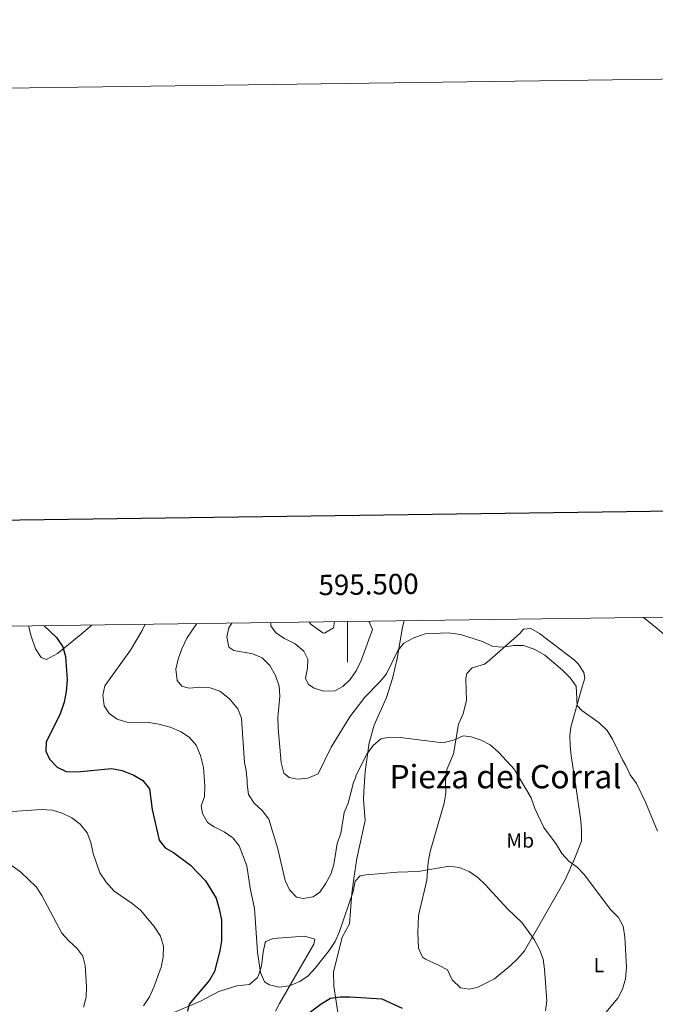
# Model space of a CAD drawing. Units: metres. Extents: x 593326 to 597821, y 4698592 to 4701623.
# Drawn here: x 595339 to 595651, y 4701139 to 4701623 of the extents above; entities that cross this region are included whole.
import ezdxf
from ezdxf.enums import TextEntityAlignment as Align

# ---------------------------------------------------------------- set-up
doc = ezdxf.new("R2010")
doc.units = ezdxf.units.M
doc.header["$MEASUREMENT"] = 0
for name, color, linetype, lineweight in [('Level 36', 19, 'Continuous', 40), ('Level 37', 92, 'Continuous', 0), ('Level 4', 36, 'Continuous', 30), ('Level 45', 19, 'Continuous', 0), ('Level 5', 36, 'Continuous', 0), ('Level 61', 19, 'Continuous', 0), ('Level 63', 7, 'Continuous', 0)]:
    doc.layers.add(name, color=color, linetype=linetype, lineweight=lineweight)
doc.styles.add('Arial', font='ARIAL.TTF', dxfattribs={"height": 0.2})

msp = doc.modelspace()

# ---------------------------------------------------------------- linework, layer by layer
at = {"layer": 'Level 36', "color": 92, "linetype": 'Continuous', "lineweight": 0}
for points in [[(595645.47, 4701328.98, 455.76), (595652.2, 4701323.5, 455.9), (595660.31, 4701316.73, 455.47), (595663.77, 4701311.03, 455.3), (595669.45, 4701299.79, 455.19), (595670.93, 4701295.56, 455.19), (595688.35, 4701279.77, 454.96), (595691.47, 4701275.89, 454.87), (595699.79, 4701260.71, 454.54), (595700.91, 4701259.27, 454.5), (595705.01, 4701256.37, 454.06), (595709.8, 4701254.79, 453.43), (595720.29, 4701252.04, 452.65)], [(595374.27, 4701325.26, 472.97), (595368.79, 4701320.59, 473.46), (595357.32, 4701311.32, 475.31), (595352.04, 4701308.31, 476), (595349.36, 4701309.27, 476.23), (595346.64, 4701313.51, 476.3), (595344.37, 4701319.84, 475.83), (595343.15, 4701324.83, 475.4)], [(595493.6, 4701326.9, 452.04), (595493.17, 4701323.88, 452.19), (595488.69, 4701321.31, 452.63), (595487.84, 4701321.45, 452.65), (595482.12, 4701325.61, 452.65), (595481.15, 4701326.73, 452.65)], [(595527.78, 4701327.37, 459.99), (595526.97, 4701324.28, 460.22), (595524.35, 4701308.77, 461.5), (595522.13, 4701299.01, 462.25), (595519.23, 4701289.62, 462.82), (595513.13, 4701275.96, 463.36), (595510.63, 4701267.35, 463.81), (595508.64, 4701253.18, 465.14), (595508.03, 4701243.33, 466.94), (595507.93, 4701239.5, 467.45), (595508.72, 4701229.13, 468.14), (595504.61, 4701210.56, 469.53), (595503.03, 4701200.67, 469.6), (595502.15, 4701193.28, 469.76), (595500.95, 4701178.41, 470.92)], [(595572.24, 4701151.33, 472.3), (595579.92, 4701157.63, 471.24), (595583.77, 4701161.25, 470.81), (595586.95, 4701165.07, 470.4), (595606.94, 4701199.96, 466.34), (595611.65, 4701210.25, 465.06), (595615.01, 4701218.97, 464.01), (595615.09, 4701223.89, 463.11), (595614.7, 4701228.93, 462.94), (595612.28, 4701246.11, 462.39), (595609.93, 4701260.88, 461.48), (595609.41, 4701266, 461.3), (595609.26, 4701270.96, 460.59), (595609.85, 4701275.07, 460.04), (595614.8, 4701293.3, 459.32), (595616.62, 4701299.09, 459.32), (595616.17, 4701301.99, 458.78), (595613.46, 4701306.27, 458.32), (595611.65, 4701307.98, 458.24), (595594.38, 4701321.13, 458.24), (595590.13, 4701323.52, 458.24), (595586.54, 4701323.25, 458.6), (595584.67, 4701321.07, 458.78), (595569.64, 4701307.76, 460.68), (595567.29, 4701305.97, 460.94), (595561.32, 4701304.16, 461.48), (595558.59, 4701301.47, 462.02), (595558.1, 4701298.95, 462.39), (595558.32, 4701293.09, 462.75), (595558.45, 4701288.35, 463.65), (595556.93, 4701281.68, 463.83), (595554.61, 4701276.53, 464.73), (595552.1, 4701261.88, 465.63), (595548.84, 4701254.18, 466.53), (595548.13, 4701248.7, 466.71), (595548.37, 4701242.62, 467.07), (595547.46, 4701237.71, 467.48), (595540.61, 4701213.99, 469.52), (595539.63, 4701208.74, 469.78), (595538.95, 4701199.87, 470.32), (595534.85, 4701182.39, 472.12), (595534.59, 4701174.01, 472.84), (595534.94, 4701166.35, 473.02), (595536.85, 4701161.97, 473.74), (595538.29, 4701160.95, 473.56), (595544.37, 4701158.25, 473.56), (595549.08, 4701155.67, 473.74), (595551.48, 4701150.88, 473.74), (595555.62, 4701146.9, 473.56), (595559.74, 4701146.31, 473.02), (595563.75, 4701147.07, 472.12), (595572.24, 4701151.33, 472.3)], [(595500.95, 4701178.41, 470.92), (595497.38, 4701171.81, 471.64), (595493.1, 4701154.53, 473.58), (595493.33, 4701147.78, 474.33), (595495.61, 4701132.58, 475.78)], [(595403.02, 4701129.91, 477.71), (595427.77, 4701140.37, 473.56), (595436.67, 4701145.11, 472.84), (595445.51, 4701147.81, 471.76), (595451.78, 4701148.52, 470.86), (595455.56, 4701151.76, 470.28), (595456.19, 4701152.92, 470.14), (595457.72, 4701157.66, 469.58), (595458.48, 4701164.39, 469.41), (595459.56, 4701169.23, 468.91), (595459.89, 4701169.7, 468.87), (595463.4, 4701171.09, 468.69), (595478.9, 4701172.27, 468.51), (595483.98, 4701170.84, 468.51), (595483.49, 4701168.32, 468.51), (595466.62, 4701139.18, 471.32), (595464.52, 4701135.47, 471.76)]]:
    msp.add_polyline3d(points, dxfattribs=at)
at = {"layer": 'Level 4', "color": 36, "linetype": 'Continuous', "lineweight": 30}
for points in [[(595350.86, 4701324.93, 475.01), (595356.97, 4701319.17, 475.01), (595359.98, 4701314.55, 475.01), (595361.38, 4701309.74, 475.01), (595362.16, 4701298.28, 475.01), (595361.73, 4701292.55, 475.01), (595360.61, 4701287.34, 475.01), (595358.76, 4701281.6, 475.01), (595351.83, 4701267.69, 475.01), (595351.7, 4701263.21, 475.01), (595353.51, 4701259.27, 475.01), (595357.22, 4701255.46, 475.01), (595361.72, 4701253.24, 475.01), (595367.08, 4701253.17, 475.01), (595383.87, 4701254.72, 475.01), (595389.25, 4701253.79, 475.01), (595394.94, 4701251.47, 475.01), (595399.32, 4701248.76, 475.01), (595402.69, 4701244.68, 475.01)], [(595402.69, 4701244.68, 475.01), (595403.93, 4701234.54, 475.01), (595407.44, 4701219.54, 475.01), (595410.38, 4701215.79, 475.01), (595414.45, 4701213.35, 475.01), (595422.72, 4701207.21, 475.01), (595430.09, 4701199.56, 475.01), (595435.37, 4701190.93, 475.01), (595436.88, 4701185.78, 475.01), (595438.09, 4701180.26, 475.01), (595438.02, 4701170.07, 475.01), (595437.21, 4701165.08, 475.01), (595434.61, 4701154.97, 475.01), (595432.11, 4701150.64, 475.01), (595422.09, 4701138.86, 475.01), (595421.3, 4701135.48, 475.01)], [(595478.5, 4701132.7, 475.01), (595487, 4701139.04, 475.01), (595491.63, 4701141.76, 475.01), (595496.31, 4701142.5, 475.01), (595501.31, 4701142.52, 475.01), (595516.87, 4701141.53, 475.01), (595526.87, 4701136.95, 475.01)]]:
    msp.add_polyline3d(points, dxfattribs=at)
at = {"layer": 'Level 5', "color": 36, "linetype": 'Continuous', "lineweight": 0}
for points in [[(595400.47, 4701325.62, 470.01), (595399.05, 4701322.64, 470.01), (595393.25, 4701312.97, 470.01), (595380.7, 4701295.41, 470.01), (595379.72, 4701290.87, 470.01), (595380.31, 4701285.5, 470.01), (595382.88, 4701281.71, 470.01), (595386.79, 4701278.97, 470.01), (595391.56, 4701277.48, 470.01), (595402.3, 4701277.29, 470.01), (595407.24, 4701276.55, 470.01), (595412.77, 4701275, 470.01), (595418.13, 4701272.69, 470.01), (595422.35, 4701270.02, 470.01), (595425.65, 4701266.16, 470.01), (595427.7, 4701261.11, 470.01), (595429.13, 4701255.17, 470.01), (595429.82, 4701246.02, 470.01)], [(595425.94, 4701325.97, 465.01), (595421.02, 4701318.86, 465.01), (595418.55, 4701313.65, 465.01), (595416.66, 4701308.47, 465.01), (595415.63, 4701303.57, 465.01), (595416.19, 4701298.04, 465.01), (595418.51, 4701295.23, 465.01), (595422.1, 4701294.26, 465.01), (595427.39, 4701294.66, 465.01), (595432.38, 4701294.41, 465.01), (595437.23, 4701292.68, 465.01), (595442, 4701289.01, 465.01), (595446.04, 4701284.1, 465.01), (595447.81, 4701279.41, 465.01), (595449.28, 4701257.49, 465.01), (595450.13, 4701253.73, 465.01), (595450.66, 4701248.73, 465.01), (595450.65, 4701247.04, 465.01)], [(595443.19, 4701326.2, 460.01), (595441.62, 4701323.84, 460.01), (595440.62, 4701319.49, 460.01), (595441.57, 4701314.34, 460.01), (595444.06, 4701312.82, 460.01), (595453.4, 4701311.15, 460.01), (595457.99, 4701309.2, 460.01), (595461.81, 4701305.42, 460.01), (595464.56, 4701300.41, 460.01), (595466.38, 4701295.23, 460.01), (595466.69, 4701290.23, 460.01), (595465.77, 4701279.9, 460.01), (595465.94, 4701274.61, 460.01), (595467.41, 4701257.6, 460.01), (595468.65, 4701252.47, 460.01), (595471.29, 4701250.3, 460.01), (595475.24, 4701249.55, 460.01), (595480.52, 4701250.04, 460.01), (595485.5, 4701252.03, 460.01), (595492.01, 4701265.16, 460.01), (595501.19, 4701280.21, 460.01), (595508.58, 4701289.77, 460.01), (595516.07, 4701297.45, 460.01), (595519.23, 4701301.34, 460.01), (595524.53, 4701312.43, 460.01), (595527.68, 4701316.32, 460.01), (595532.64, 4701318.98, 460.01), (595538.23, 4701320.97, 460.01), (595549.47, 4701321.36, 460.01), (595555.51, 4701320.7, 460.01), (595566.34, 4701317.11, 460.01), (595571.47, 4701314.64, 460.01), (595576.47, 4701314.45, 460.01), (595581.59, 4701315.22, 460.01), (595586.59, 4701315.15, 460.01), (595591.84, 4701313.48, 460.01), (595597.04, 4701310.49, 460.01), (595605.77, 4701303.08, 460.01), (595609.47, 4701299.37, 460.01), (595612.37, 4701295.22, 460.01), (595612.87, 4701285.76, 460.01), (595615.14, 4701283.27, 460.01), (595623.77, 4701277.18, 460.01), (595627.67, 4701273.39, 460.01), (595630.35, 4701269.17, 460.01), (595635.2, 4701259.05, 460.01), (595636.91, 4701256.21, 460.01)], [(595462.22, 4701326.47, 455.01), (595462.34, 4701324.93, 455.01), (595464.79, 4701321.41, 455.01), (595468.97, 4701318.67, 455.01), (595474.31, 4701315.96, 455.01), (595478.57, 4701312.39, 455.01), (595480.48, 4701308.54, 455.01), (595480.25, 4701304.06, 455.01), (595479.29, 4701299.15, 455.01), (595480.76, 4701296.03, 455.01), (595483.65, 4701294.16, 455.01), (595488.43, 4701292.68, 455.01), (595493.69, 4701292.98, 455.01), (595497.63, 4701295.11, 455.01), (595501.33, 4701298.48, 455.01), (595504.33, 4701302.72, 455.01), (595506.75, 4701307.76, 455.01), (595512.24, 4701323.15, 455.01), (595510.45, 4701327.13, 455.01)], [(595503.76, 4701249.65, 465.01), (595504.25, 4701251.45, 465.01), (595509.54, 4701261.82, 465.01), (595512.55, 4701266.04, 465.01), (595516.37, 4701269.27, 465.01), (595520.7, 4701270.07, 465.01), (595525.83, 4701269.99, 465.01), (595546.83, 4701267.3, 465.01), (595552.05, 4701268.64, 465.01), (595556.92, 4701270.81, 465.01), (595560.85, 4701270.35, 465.01), (595565.72, 4701268.72, 465.01), (595570.1, 4701266.31, 465.01), (595574.3, 4701262.82, 465.01), (595582.07, 4701254.19, 465.01), (595582.51, 4701253.53, 465.01)], [(595636.91, 4701256.21, 460.01), (595638.96, 4701251.62, 460.01), (595642.04, 4701247.31, 460.01), (595646.52, 4701238.17, 460.01), (595652.49, 4701223.94, 460.01)], [(595582.51, 4701253.53, 465.01), (595590.25, 4701240.32, 465.01), (595592.06, 4701235.11, 465.01), (595596.55, 4701225.78, 465.01), (595602.69, 4701217.43, 465.01), (595605.4, 4701212.9, 465.01), (595608.77, 4701209.21, 465.01), (595612.85, 4701206.23, 465.01), (595616.36, 4701202.54, 465.01), (595629.38, 4701185.43, 465.01), (595633.18, 4701181.55, 465.01), (595635.55, 4701177.14, 465.01), (595636.37, 4701171.95, 465.01), (595637.25, 4701156.85, 465.01), (595636.6, 4701151.38, 465.01), (595635.2, 4701146.16, 465.01), (595632.89, 4701141.73, 465.01), (595626.18, 4701133.82, 465.01)], [(595450.65, 4701247.04, 465.01), (595451.33, 4701241.88, 465.01), (595454.07, 4701237.7, 465.01), (595457.98, 4701234.14, 465.01), (595461.25, 4701229.83, 465.01), (595465.77, 4701215.2, 465.01), (595469.41, 4701199.65, 465.01), (595471.45, 4701195.09, 465.01), (595474.95, 4701191.54, 465.01), (595478.23, 4701190.84, 465.01), (595483.1, 4701191.59, 465.01), (595486.43, 4701193.93, 465.01), (595489.24, 4701198.07, 465.01), (595491.73, 4701202.77, 465.01), (595493.33, 4701207.5, 465.01), (595494.95, 4701217.79, 465.01), (595496.65, 4701222.85, 465.01), (595498.35, 4701233.03, 465.01), (595500.34, 4701237.61, 465.01), (595502.88, 4701247.83, 465.01), (595503.76, 4701249.65, 465.01)], [(595429.82, 4701246.02, 470.01), (595429.73, 4701240.99, 470.01), (595428.1, 4701236.25, 470.01), (595428.65, 4701232.66, 470.01), (595431.18, 4701228.11, 470.01), (595434.47, 4701225.99, 470.01), (595439.29, 4701223.61, 470.01), (595443.68, 4701220.72, 470.01), (595446.69, 4701216.72, 470.01), (595450.48, 4701206.93, 470.01), (595452.1, 4701195.95, 470.01), (595454.27, 4701185.83, 470.01), (595455.72, 4701164.48, 470.01), (595457.24, 4701154.45, 470.01), (595459.15, 4701149.83, 470.01), (595461.58, 4701148.43, 470.01), (595466.45, 4701147.29, 470.01), (595471.47, 4701147.95, 470.01), (595476.54, 4701149.95, 470.01), (595480.61, 4701152.85, 470.01), (595484.08, 4701156.57, 470.01), (595491.02, 4701165.17, 470.01), (595493.9, 4701169.65, 470.01), (595495.99, 4701174.55, 470.01), (595502.84, 4701194.31, 470.01), (595503.79, 4701199.31, 470.01), (595506.24, 4701201.96, 470.01), (595509.15, 4701202.37, 470.01), (595524.49, 4701203.72, 470.01), (595534.79, 4701204.12, 470.01), (595549.95, 4701206.69, 470.01), (595554.91, 4701206.13, 470.01), (595559.83, 4701204.15, 470.01), (595564.09, 4701201.16, 470.01), (595567.81, 4701197.57, 470.01), (595578.47, 4701185.91, 470.01), (595585.81, 4701178.8, 470.01), (595591.77, 4701170.73, 470.01), (595594.38, 4701165.71, 470.01), (595596.24, 4701161.06, 470.01), (595596.92, 4701156.06, 470.01), (595598, 4701140.49, 470.01), (595597.31, 4701135.53, 470.01)], [(595306.11, 4701239.93, 485.01), (595304.25, 4701229.96, 485.01), (595304.43, 4701224.55, 485.01), (595304.83, 4701219.26, 485.01), (595307.11, 4701215.36, 485.01), (595310.41, 4701213.15, 485.01), (595315.12, 4701211.04, 485.01), (595319.95, 4701209.74, 485.01), (595330.46, 4701208.7, 485.01), (595335.11, 4701206.87, 485.01), (595339.29, 4701203.84, 485.01), (595346.84, 4701196.48, 485.01), (595349.61, 4701192.31, 485.01), (595359.48, 4701173.69, 485.01), (595363, 4701169.92, 485.01), (595366.93, 4701166.44, 485.01), (595369.89, 4701162.4, 485.01), (595370.99, 4701157.93, 485.01), (595371.6, 4701147.46, 485.01), (595371.42, 4701142.23, 485.01), (595370.11, 4701137.41, 485.01)], [(595334.92, 4701233.61, 480.01), (595349.55, 4701234.51, 480.01), (595354.98, 4701234.17, 480.01), (595359.77, 4701232.71, 480.01), (595364.47, 4701230.55, 480.01), (595368.61, 4701227.41, 480.01), (595372.04, 4701223.04, 480.01), (595373.73, 4701218.34, 480.01), (595374.89, 4701212.93, 480.01), (595378.29, 4701203.36, 480.01), (595381.37, 4701198.88, 480.01), (595385.29, 4701194.48, 480.01), (595394.19, 4701188.33, 480.01), (595398.14, 4701185.02, 480.01), (595404.96, 4701177.03, 480.01), (595408.11, 4701172.23, 480.01), (595409.52, 4701167.42, 480.01), (595409.28, 4701161.89, 480.01), (595408.36, 4701156.97, 480.01), (595404.7, 4701147.23, 480.01), (595402.6, 4701142.43, 480.01), (595399.62, 4701138.03, 480.01)]]:
    msp.add_polyline3d(points, dxfattribs=at)
at = {"layer": 'Level 61', "color": 19, "linetype": 'Continuous', "lineweight": 0}
msp.add_polyline3d([(597636.69, 4701356.36, 0.01), (597669.03, 4699043.16, 0.01), (594241.99, 4698996.07, 0.01), (594210.79, 4701309.26, 0.01), (597636.69, 4701356.36, 0.01)], close=True, dxfattribs=at)
at = {"layer": 'Level 63', "linetype": 'Continuous', "lineweight": 0}
for points in [[(597821.07, 4698653.22, 0.01), (597780.26, 4701622.92, 0.01), (593575.69, 4701565.13, 0.01)], [(595500.01, 4701326.98, 0.01), (595500.01, 4701306.98, 0.01)]]:
    msp.add_polyline3d(points, dxfattribs=at)
at = {"layer": 'Level 63', "linetype": 'Continuous', "lineweight": 30}
msp.add_polyline3d([(594134.01, 4701360.28, 0.01), (594169.24, 4698945.56, 0.01), (597723.82, 4698997.4, 0.01), (597688.64, 4701409.12, 0.01), (594134.01, 4701360.28, 0.01)], dxfattribs=at)

# ---------------------------------------------------------------- texts
at = {"layer": 'Level 37', "color": 92, "linetype": 'Continuous', "lineweight": 0, "style": 'Arial'}
for s, p in [('Mb', (595584.91, 4701219.34, 466.75)), ('L', (595623.56, 4701158, 466.85))]:
    msp.add_text(s, height=7, dxfattribs=at).set_placement(p, align=Align.MIDDLE_CENTER)
at = {"layer": 'Level 45', "color": 19, "linetype": 'Continuous', "lineweight": 0, "style": 'Arial'}
msp.add_text('Pieza del Corral', height=11.5, dxfattribs=at).set_placement((595577.62, 4701250.74, 466.36), align=Align.MIDDLE_CENTER)
at = {"layer": 'Level 63', "linetype": 'Continuous', "lineweight": 0, "style": 'Arial'}
msp.add_text('595.500', height=10, rotation=0.7877, dxfattribs=at).set_placement((595510.47, 4701337.13, 0.01), align=Align.BOTTOM_CENTER)

doc.saveas('drawing.dxf')
